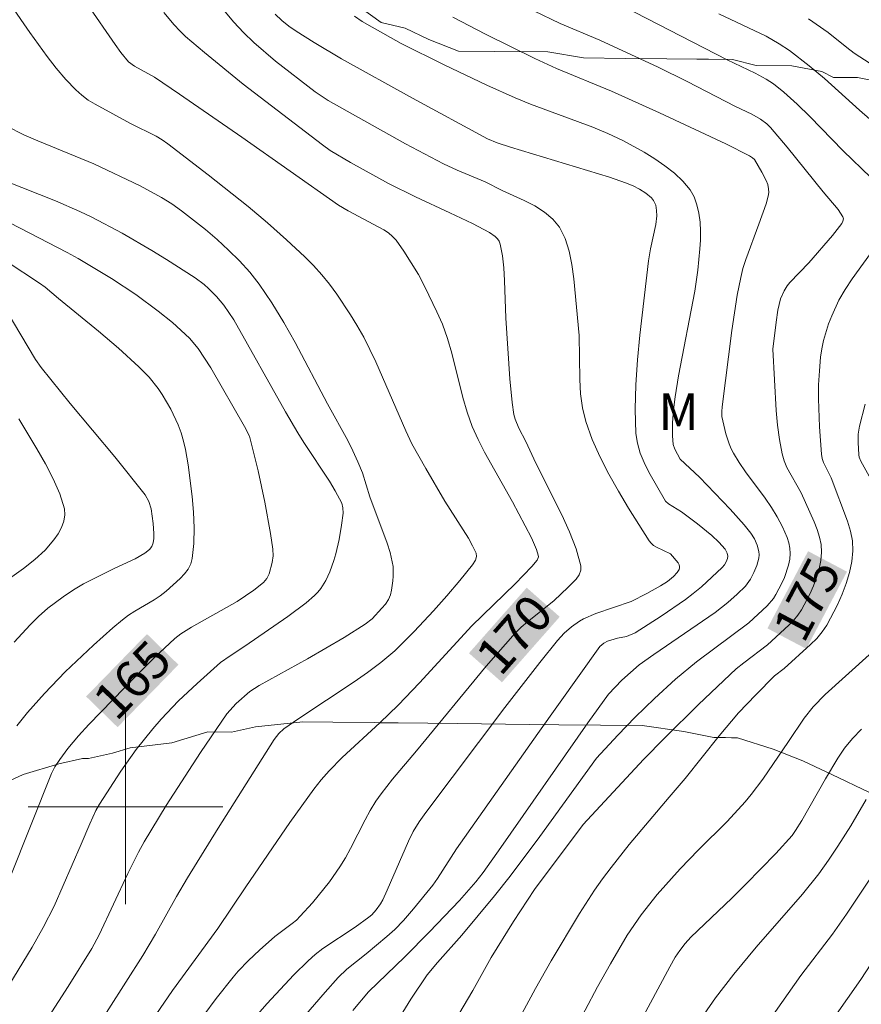
# Model space of a CAD drawing. Units: metres. Extents: x 281197 to 281712, y 1663254 to 1663819.
# Drawn here: x 281396 to 281430, y 1663492 to 1663532 of the extents above; entities that cross this region are included whole.
import ezdxf
from ezdxf.enums import TextEntityAlignment as Align

# ---------------------------------------------------------------- set-up
doc = ezdxf.new("R2010")
doc.units = ezdxf.units.M
doc.header["$MEASUREMENT"] = 0
for name, color, linetype, lineweight, true_color in [('Curvas_Intermediarias', 7, 'Continuous', 9, 0x783c14), ('Curvas_Mestras', 7, 'Continuous', 20, 0x783c14), ('Topon_Curvas_Mestras', 7, 'Continuous', 9, 0x783c14), ('Topon_Vegetacao', 7, 'Continuous', 9, 0x00ff33), ('Vegetacao', 7, 'Orla8', 9, 0x00ff33)]:
    doc.layers.add(name, color=color, linetype=linetype, lineweight=lineweight, true_color=true_color)
doc.layers.add('Malha_Coordenadas', color=7, linetype='Continuous', lineweight=15)
doc.layers.add('Topon_Curvas_Mestras_Masc', color=255, linetype='Continuous', lineweight=9)
doc.styles.add('Arial', font='arial.ttf', dxfattribs={"height": 1.5})
doc.styles.get("Standard").update_dxf_attribs({"font": 'arial.ttf'})
doc.linetypes.add('Orla8', pattern='A,6,-0.5,["V",Standard,S=1,R=0,X=-0.5,Y=-1],-0.5,6,-0.5,["V",Standard,S=1,R=0,X=-0.5,Y=-1],-0.5', length=14)

msp = doc.modelspace()

# ---------------------------------------------------------------- linework, layer by layer
at = {"layer": 'Curvas_Intermediarias', "flags": 128}
for points, elevation in [([(281397.221, 1663488.412), (281400.716, 1663493.889), (281401.23, 1663494.757), (281402.096, 1663496.311), (281402.544, 1663497.08), (281403.808, 1663499.124), (281406.106, 1663502.756), (281406.301, 1663503.011), (281406.511, 1663503.199), (281407.127, 1663503.626), (281409.397, 1663505.131), (281409.953, 1663505.521), (281410.497, 1663505.927), (281411.067, 1663506.41), (281411.867, 1663507.2), (281412.662, 1663508.047), (281413.214, 1663508.663), (281413.749, 1663509.292), (281414.259, 1663509.935), (281414.383, 1663510.132), (281414.431, 1663510.276), (281414.417, 1663510.412), (281414.269, 1663510.723), (281414.099, 1663511.031), (281413.13, 1663512.561), (281412.343, 1663513.893), (281411.776, 1663514.904), (281411.517, 1663515.45), (281410.284, 1663518.275), (281409.791, 1663519.294), (281409.515, 1663519.786), (281409.253, 1663520.215), (281408.688, 1663521.057), (281408.384, 1663521.464), (281408.065, 1663521.857), (281407.729, 1663522.234), (281407.377, 1663522.592), (281406.616, 1663523.299), (281405.835, 1663523.988), (281405.036, 1663524.66), (281403.402, 1663525.966), (281401.746, 1663527.234), (281401.507, 1663527.4), (281401.256, 1663527.549), (281400.207, 1663528.078), (281398.756, 1663528.861), (281398.471, 1663529.036), (281398.202, 1663529.231), (281397.955, 1663529.45), (281397.546, 1663529.884), (281397.155, 1663530.343), (281396.781, 1663530.819), (281396.067, 1663531.806), (281395.306, 1663532.925)], 168), ([(281401.241, 1663491.454), (281401.934, 1663492.445), (281403.791, 1663494.998), (281404.94, 1663496.706), (281406.759, 1663499.35), (281407.746, 1663500.718), (281408.047, 1663501.102), (281408.365, 1663501.471), (281408.904, 1663502.019), (281410.45, 1663503.446), (281411.207, 1663504.175), (281412.084, 1663505.095), (281414.241, 1663507.43), (281416.016, 1663509.161), (281416.709, 1663509.866), (281416.92, 1663510.124), (281416.972, 1663510.266), (281416.967, 1663510.336), (281416.896, 1663510.573), (281416.693, 1663511.052), (281415.912, 1663512.521), (281414.752, 1663514.566), (281414.49, 1663515.089), (281414.255, 1663515.622), (281414.044, 1663516.208), (281413.869, 1663516.809), (281413.414, 1663518.638), (281413.238, 1663519.238), (281413.025, 1663519.823), (281412.804, 1663520.34), (281412.31, 1663521.364), (281412.038, 1663521.864), (281411.749, 1663522.35), (281411.444, 1663522.821), (281411.123, 1663523.273), (281410.978, 1663523.435), (281410.808, 1663523.574), (281410.619, 1663523.697), (281409.152, 1663524.483), (281408.755, 1663524.721), (281404.785, 1663527.51), (281402.225, 1663529.277), (281401.193, 1663529.972), (281400.369, 1663530.431), (281400.121, 1663530.607), (281399.807, 1663530.992), (281399.571, 1663531.312), (281398.436, 1663532.965)], 169), ([(281430.636, 1663525.854), (281429.505, 1663526.943), (281428.123, 1663528.357), (281427.602, 1663528.87), (281427.064, 1663529.361), (281426.632, 1663529.697), (281426.329, 1663529.896), (281425.883, 1663530.138), (281424.73, 1663530.684), (281419.985, 1663533.131)], 176), ([(281403.517, 1663489.277), (281405.804, 1663491.896), (281406.925, 1663493.09), (281407.506, 1663493.664), (281407.802, 1663493.926), (281408.114, 1663494.168), (281409.436, 1663495.057), (281410.008, 1663495.461), (281410.123, 1663495.558), (281410.303, 1663495.761), (281410.476, 1663496.005), (281410.572, 1663496.179), (281410.758, 1663496.574), (281411.634, 1663498.585), (281411.83, 1663498.976), (281412.07, 1663499.378), (281412.341, 1663499.763), (281415.588, 1663504.074), (281417.025, 1663505.923), (281417.76, 1663506.833), (281418.029, 1663507.126), (281418.331, 1663507.39), (281418.658, 1663507.617), (281418.829, 1663507.715), (281419.33, 1663507.941), (281420.779, 1663508.427), (281421.433, 1663508.763), (281421.995, 1663509.078), (281422.278, 1663509.254), (281422.532, 1663509.458), (281422.68, 1663509.623), (281422.754, 1663509.748), (281422.772, 1663509.81), (281422.774, 1663509.869), (281422.753, 1663509.944), (281422.714, 1663510.019), (281422.401, 1663510.388), (281421.826, 1663510.667), (281421.708, 1663510.739), (281421.603, 1663510.826), (281421.519, 1663510.93), (281420.676, 1663512.27), (281420.264, 1663512.959), (281419.871, 1663513.658), (281419.508, 1663514.369), (281419.187, 1663515.091), (281418.918, 1663515.823), (281418.778, 1663516.385), (281418.702, 1663516.965), (281418.67, 1663517.557), (281418.642, 1663519.359), (281418.423, 1663521.694), (281418.35, 1663522.273), (281418.24, 1663522.828), (281418.076, 1663523.345), (281417.842, 1663523.811), (281417.57, 1663524.146), (281417.224, 1663524.433), (281416.824, 1663524.684), (281416.389, 1663524.908), (281415.488, 1663525.326), (281414.785, 1663525.682), (281413.637, 1663526.161), (281413.071, 1663526.417), (281411.506, 1663527.238), (281408.889, 1663528.699), (281408.337, 1663529.021), (281407.803, 1663529.369), (281406.161, 1663530.64), (281405.273, 1663531.405), (281404.854, 1663531.809), (281404.457, 1663532.232), (281404.102, 1663532.662)], 171), ([(281407.159, 1663491.157), (281408.208, 1663492.378), (281408.744, 1663492.977), (281409.104, 1663493.324), (281409.891, 1663493.954), (281410.746, 1663494.666), (281411.065, 1663494.952), (281411.43, 1663495.331), (281411.843, 1663495.8), (281412.629, 1663496.774), (281412.83, 1663497.056), (281413.603, 1663498.267), (281416.946, 1663503.005), (281419.504, 1663506.583), (281419.663, 1663506.725), (281419.816, 1663506.807), (281420.23, 1663506.926), (281420.589, 1663507), (281420.943, 1663507.148), (281422.015, 1663507.836), (281423.015, 1663508.519), (281423.34, 1663508.756), (281423.677, 1663509.03), (281424.528, 1663509.827), (281424.624, 1663509.945), (281424.688, 1663510.065), (281424.742, 1663510.204), (281424.755, 1663510.297), (281424.733, 1663510.424), (281424.648, 1663510.58), (281424.387, 1663510.869), (281424.099, 1663511.139), (281423.516, 1663511.618), (281422.851, 1663512.12), (281422.316, 1663512.45), (281422.193, 1663512.559), (281421.518, 1663513.751), (281421.324, 1663514.138), (281421.161, 1663514.531), (281421.041, 1663514.931), (281420.98, 1663515.339), (281420.948, 1663516.334), (281420.975, 1663517.341), (281421.047, 1663518.356), (281421.148, 1663519.375), (281421.494, 1663522.426), (281421.577, 1663522.927), (281421.799, 1663523.919), (281421.837, 1663524.276), (281421.832, 1663524.503), (281421.793, 1663524.723), (281421.705, 1663524.909), (281421.616, 1663525.017), (281421.394, 1663525.213), (281421.134, 1663525.379), (281420.863, 1663525.513), (281420.546, 1663525.641), (281419.896, 1663525.863), (281415.831, 1663527.098), (281415.274, 1663527.28), (281414.874, 1663527.446), (281411.796, 1663529.108), (281408.884, 1663530.736), (281407.752, 1663531.4), (281407.015, 1663531.866), (281406.712, 1663532.077), (281406.421, 1663532.307), (281406.153, 1663532.559)], 172), ([(281409.347, 1663491.633), (281409.995, 1663492.396), (281411.481, 1663493.832), (281412.502, 1663494.854), (281413.734, 1663496.149), (281414.402, 1663496.911), (281414.7, 1663497.303), (281415.424, 1663498.322), (281419.003, 1663503.445), (281419.853, 1663504.628), (281420.395, 1663505.204), (281421.108, 1663505.829), (281421.711, 1663506.26), (281424.232, 1663507.981), (281424.765, 1663508.395), (281425.144, 1663508.73), (281425.483, 1663509.066), (281425.69, 1663509.35), (281425.833, 1663509.623), (281425.954, 1663509.914), (281426.029, 1663510.208), (281426.04, 1663510.353), (281426.032, 1663510.483), (281425.969, 1663510.75), (281425.855, 1663511.009), (281425.705, 1663511.242), (281425.434, 1663511.578), (281424.853, 1663512.226), (281423.588, 1663513.536), (281422.801, 1663514.286), (281422.578, 1663514.692), (281422.508, 1663514.884), (281422.479, 1663515.244), (281422.486, 1663515.774), (281422.527, 1663516.308), (281422.592, 1663516.838), (281422.731, 1663517.709), (281423.397, 1663521.183), (281423.525, 1663522.052), (281423.613, 1663522.92), (281423.631, 1663523.276), (281423.634, 1663523.645), (281423.615, 1663524.018), (281423.568, 1663524.383), (281423.488, 1663524.733), (281423.369, 1663525.056), (281423.204, 1663525.343), (281422.909, 1663525.699), (281422.562, 1663526.03), (281422.173, 1663526.337), (281421.754, 1663526.622), (281421.318, 1663526.888), (281420.439, 1663527.37), (281419.833, 1663527.664), (281419.21, 1663527.927), (281416.653, 1663528.864), (281416.024, 1663529.12), (281414.846, 1663529.646), (281413.097, 1663530.476), (281411.332, 1663531.358), (281410.137, 1663532.024), (281409.733, 1663532.266), (281409.409, 1663532.487)], 173), ([(281410.695, 1663490.425), (281411.729, 1663492.09), (281412.4, 1663493.086), (281412.826, 1663493.601), (281413.827, 1663494.719), (281415.161, 1663496.333), (281415.815, 1663497.151), (281417.035, 1663498.776), (281419.364, 1663501.992), (281420.233, 1663502.938), (281420.945, 1663503.673), (281421.75, 1663504.45), (281422.611, 1663505.237), (281423.471, 1663505.959), (281425.621, 1663507.549), (281426.38, 1663508.258), (281426.633, 1663508.558), (281426.737, 1663508.722), (281426.978, 1663509.18), (281427.087, 1663509.422), (281427.255, 1663509.918), (281427.305, 1663510.165), (281427.325, 1663510.409), (281427.311, 1663510.627), (281427.266, 1663510.847), (281427.197, 1663511.068), (281427.006, 1663511.504), (281426.782, 1663511.917), (281426.547, 1663512.299), (281426.291, 1663512.671), (281425.479, 1663513.765), (281425.224, 1663514.137), (281424.991, 1663514.52), (281424.895, 1663514.71), (281424.812, 1663514.907), (281424.677, 1663515.318), (281424.514, 1663516.04), (281424.509, 1663516.234), (281424.526, 1663516.43), (281424.92, 1663519.563), (281425.148, 1663521.024), (281425.288, 1663521.747), (281425.38, 1663522.12), (281425.495, 1663522.488), (281426.038, 1663523.937), (281426.331, 1663524.771), (281426.421, 1663525.085), (281426.441, 1663525.24), (281426.436, 1663525.391), (281426.399, 1663525.565), (281426.337, 1663525.737), (281426.163, 1663526.076), (281425.85, 1663526.597), (281425.777, 1663526.665), (281425.653, 1663526.744), (281424.682, 1663527.23), (281421.945, 1663528.504), (281419.976, 1663529.398), (281417.714, 1663530.338), (281416.823, 1663530.741), (281414.794, 1663531.741), (281413.459, 1663532.444)], 174), ([(281432.094, 1663526.951), (281430.175, 1663528.62), (281428.738, 1663529.917), (281428.1, 1663530.445), (281427.288, 1663531.066), (281426.865, 1663531.352), (281426.334, 1663531.655), (281424.395, 1663532.582)], 177), ([(281431.496, 1663529.966), (281429.958, 1663530.962), (281429.644, 1663531.193), (281428.883, 1663531.805), (281428.077, 1663532.373)], 178), ([(281395.409, 1663489.146), (281397.647, 1663492.609), (281398.616, 1663494.179), (281398.92, 1663494.733), (281400.094, 1663497.256), (281400.533, 1663498.134), (281400.772, 1663498.562), (281401.668, 1663500.046), (281403.08, 1663502.233), (281404.167, 1663503.817), (281404.551, 1663504.234), (281405.105, 1663504.737), (281405.488, 1663504.984), (281407.483, 1663506.081), (281408.995, 1663506.955), (281409.858, 1663507.503), (281410.138, 1663507.726), (281410.54, 1663508.153), (281410.683, 1663508.325), (281410.807, 1663508.509), (281410.888, 1663508.705), (281410.931, 1663508.891), (281410.993, 1663509.28), (281411.008, 1663509.478), (281410.998, 1663509.871), (281410.968, 1663510.06), (281410.873, 1663510.447), (281410.755, 1663510.83), (281410.045, 1663512.731), (281409.738, 1663513.715), (281409.553, 1663514.173), (281409.35, 1663514.624), (281409.136, 1663515.05), (281408.299, 1663516.56), (281406.975, 1663519.078), (281406.512, 1663519.901), (281406.021, 1663520.701), (281405.49, 1663521.47), (281405.104, 1663521.958), (281404.685, 1663522.425), (281404.239, 1663522.872), (281403.772, 1663523.301), (281403.29, 1663523.712), (281402.301, 1663524.488), (281401.899, 1663524.772), (281401.481, 1663525.034), (281400.608, 1663525.509), (281398.701, 1663526.419), (281396.394, 1663527.357), (281395.827, 1663527.606), (281395.125, 1663527.961)], 167), ([(281395.205, 1663492.655), (281396.161, 1663494.231), (281396.618, 1663495.031), (281397.064, 1663495.912), (281398.177, 1663498.458), (281398.528, 1663499.295), (281398.787, 1663499.838), (281398.935, 1663500.099), (281399.814, 1663501.467), (281400.445, 1663502.352), (281401.118, 1663503.2), (281401.461, 1663503.592), (281402.184, 1663504.346), (281402.942, 1663505.069), (281403.903, 1663505.923), (281404.297, 1663506.204), (281404.907, 1663506.601), (281406.672, 1663507.81), (281407.424, 1663508.375), (281407.775, 1663508.679), (281407.907, 1663508.815), (281408.027, 1663508.965), (281408.232, 1663509.296), (281408.396, 1663509.651), (281408.558, 1663510.11), (281408.641, 1663510.396), (281408.777, 1663510.979), (281408.881, 1663511.569), (281408.944, 1663512.068), (281408.936, 1663512.279), (281408.891, 1663512.479), (281408.624, 1663512.979), (281408.38, 1663513.38), (281407.335, 1663514.961), (281407.085, 1663515.363), (281406.582, 1663516.226), (281404.447, 1663520.003), (281404.04, 1663520.608), (281403.743, 1663520.967), (281403.41, 1663521.299), (281403.233, 1663521.453), (281402.858, 1663521.731), (281401.679, 1663522.49), (281401.079, 1663522.857), (281399.859, 1663523.56), (281398.62, 1663524.221), (281398.128, 1663524.459), (281397.122, 1663524.89), (281395.086, 1663525.702)], 166), ([(281415.926, 1663490.809), (281416.853, 1663492.535), (281417.491, 1663493.674), (281418.658, 1663495.618), (281419.277, 1663496.567), (281419.601, 1663497.03), (281419.957, 1663497.509), (281420.702, 1663498.441), (281422.349, 1663500.399), (281423.007, 1663501.157), (281424.401, 1663502.908), (281425.201, 1663503.851), (281425.906, 1663504.601), (281426.673, 1663505.376), (281427.073, 1663505.684), (281428.16, 1663506.661), (281428.411, 1663506.912), (281428.638, 1663507.179), (281428.831, 1663507.466), (281429.267, 1663508.29), (281429.46, 1663508.727), (281429.626, 1663509.174), (281429.76, 1663509.625), (281429.852, 1663510.076), (281429.896, 1663510.52), (281429.877, 1663510.922), (281429.8, 1663511.326), (281429.679, 1663511.73), (281429, 1663513.508), (281428.694, 1663514.147), (281428.64, 1663514.31), (281428.61, 1663514.479), (281428.521, 1663515.613), (281428.485, 1663516.761), (281428.492, 1663517.334), (281428.52, 1663517.903), (281428.571, 1663518.467), (281428.622, 1663518.812), (281428.695, 1663519.157), (281428.899, 1663519.838), (281429.028, 1663520.171), (281429.326, 1663520.809), (281429.581, 1663521.255), (281429.866, 1663521.686), (281431.086, 1663523.372)], 176), ([(281395.534, 1663503.326), (281395.974, 1663503.867), (281396.666, 1663504.656), (281397.526, 1663505.536), (281398.681, 1663506.639), (281399.476, 1663507.345), (281399.883, 1663507.685), (281400.127, 1663507.867), (281400.384, 1663508.032), (281401.177, 1663508.5), (281401.429, 1663508.669), (281401.665, 1663508.856), (281402.245, 1663509.375), (281402.422, 1663509.566), (281402.572, 1663509.767), (281402.683, 1663509.98), (281402.744, 1663510.205), (281402.803, 1663510.818), (281402.819, 1663511.452), (281402.798, 1663512.099), (281402.746, 1663512.752), (281402.573, 1663514.051), (281402.463, 1663514.683), (281402.387, 1663515.022), (281402.285, 1663515.358), (281402.161, 1663515.689), (281401.859, 1663516.333), (281401.51, 1663516.942), (281401.345, 1663517.187), (281400.967, 1663517.648), (281400.546, 1663518.079), (281399.712, 1663518.845), (281398.897, 1663519.533), (281397.24, 1663520.878), (281396.699, 1663521.342), (281396.471, 1663521.511), (281395.134, 1663522.384)], 164), ([(281395.418, 1663506.757), (281396.083, 1663507.47), (281396.423, 1663507.815), (281396.807, 1663508.161), (281397.434, 1663508.625), (281397.868, 1663508.911), (281398.271, 1663509.152), (281399.53, 1663509.793), (281400.393, 1663510.191), (281400.801, 1663510.418), (281400.989, 1663510.569), (281401.088, 1663510.696), (281401.139, 1663510.836), (281401.158, 1663511.027), (281401.164, 1663511.225), (281401.142, 1663511.632), (281401.052, 1663512.234), (281400.96, 1663512.535), (281400.808, 1663512.815), (281399.558, 1663514.38), (281397.732, 1663516.572), (281396.531, 1663518.046), (281396.306, 1663518.372), (281395.094, 1663520.401)], 163), ([(281430.573, 1663513.581), (281430.227, 1663514.204), (281430.163, 1663514.356), (281430.143, 1663514.462), (281430.112, 1663514.964), (281430.118, 1663515.301), (281430.17, 1663515.63), (281430.399, 1663516.544)], 177), ([(281395.333, 1663509.447), (281395.812, 1663509.791), (281396.268, 1663510.154), (281396.692, 1663510.545), (281397.06, 1663510.972), (281397.227, 1663511.218), (281397.365, 1663511.475), (281397.463, 1663511.736), (281397.508, 1663511.994), (281397.488, 1663512.241), (281397.296, 1663512.859), (281397.03, 1663513.478), (281396.709, 1663514.095), (281396.352, 1663514.711), (281395.609, 1663515.939)], 162), ([(281417.367, 1663488.768), (281419.408, 1663492.599), (281419.933, 1663493.548), (281420.625, 1663494.72), (281421.195, 1663495.564), (281421.852, 1663496.391), (281422.793, 1663497.443), (281423.557, 1663498.232), (281424.725, 1663499.396), (281425.468, 1663500.201), (281425.719, 1663500.504), (281426.191, 1663501.136), (281427.258, 1663502.673), (281427.902, 1663503.643), (281428.26, 1663504.097), (281428.76, 1663504.611), (281430.569, 1663506.236)], 177), ([(281419.504, 1663488.064), (281422.368, 1663493.422), (281422.597, 1663493.815), (281422.789, 1663494.097), (281423.007, 1663494.373), (281423.243, 1663494.635), (281424.929, 1663496.246), (281425.504, 1663496.817), (281426.733, 1663498.082), (281427.405, 1663498.823), (281427.545, 1663499.017), (281427.798, 1663499.427), (281428.774, 1663501.151), (281429.282, 1663501.998), (281429.557, 1663502.404), (281429.885, 1663502.809), (281430.255, 1663503.183)], 178), ([(281423.787, 1663491.48), (281424.254, 1663492.152), (281425.002, 1663493.126), (281425.93, 1663494.234), (281427.834, 1663496.411), (281428.5, 1663497.241), (281428.896, 1663497.802), (281429.274, 1663498.377), (281429.81, 1663499.217), (281430.441, 1663500.29)], 179), ([(281426.585, 1663487.709), (281430.23, 1663492.904), (281430.631, 1663493.524)], 181)]:
    msp.add_lwpolyline(points, dxfattribs=dict(at, elevation=elevation))
at = {"layer": 'Curvas_Mestras', "flags": 128}
for points, elevation in [([(281402.718, 1663490.755), (281403.724, 1663492.121), (281404.428, 1663493.003), (281404.629, 1663493.236), (281405.056, 1663493.681), (281405.506, 1663494.106), (281406.134, 1663494.665), (281406.855, 1663495.199), (281407.026, 1663495.342), (281407.186, 1663495.496), (281407.683, 1663496.045), (281408.383, 1663496.915), (281408.808, 1663497.523), (281409.037, 1663497.897), (281409.249, 1663498.283), (281409.849, 1663499.464), (281410.061, 1663499.849), (281410.292, 1663500.222), (281410.509, 1663500.534), (281410.978, 1663501.135), (281411.967, 1663502.301), (281414.83, 1663505.78), (281416.019, 1663507.128), (281416.264, 1663507.371), (281416.525, 1663507.598), (281417.61, 1663508.462), (281418.193, 1663509.014), (281418.523, 1663509.354), (281418.643, 1663509.532), (281418.712, 1663509.715), (281418.712, 1663509.902), (281418.52, 1663510.592), (281418.256, 1663511.291), (281417.939, 1663511.994), (281416.868, 1663514.117), (281416.451, 1663515.006), (281416.169, 1663515.552), (281416.018, 1663515.925), (281415.969, 1663516.119), (281415.892, 1663516.602), (281415.792, 1663517.582), (281415.633, 1663520.073), (281415.581, 1663521.628), (281415.548, 1663522.139), (281415.492, 1663522.637), (281415.404, 1663523.121), (281415.36, 1663523.235), (281415.287, 1663523.337), (281415.192, 1663523.43), (281414.962, 1663523.588), (281414.267, 1663523.96), (281413.333, 1663524.406), (281411.916, 1663525.054), (281410.813, 1663525.606), (281409.244, 1663526.464), (281408.408, 1663526.965), (281408.091, 1663527.191), (281406.461, 1663528.436), (281404.839, 1663529.694), (281403.248, 1663530.985), (281402.472, 1663531.651), (281402.23, 1663531.879), (281402.002, 1663532.122), (281401.576, 1663532.638)], 170), ([(281412.232, 1663488.991), (281414.271, 1663492.442), (281415.034, 1663493.8), (281415.949, 1663495.284), (281416.811, 1663496.597), (281418.814, 1663499.275), (281421.295, 1663501.946), (281422.166, 1663502.835), (281423.549, 1663504.198), (281425.107, 1663505.665), (281425.417, 1663505.916), (281426.396, 1663506.65), (281427.272, 1663507.457), (281427.463, 1663507.657), (281427.636, 1663507.868), (281427.784, 1663508.094), (281428.123, 1663508.735), (281428.274, 1663509.075), (281428.405, 1663509.422), (281428.509, 1663509.772), (281428.58, 1663510.121), (281428.611, 1663510.465), (281428.592, 1663510.772), (281428.528, 1663511.082), (281428.428, 1663511.392), (281428.305, 1663511.702), (281427.778, 1663512.89), (281427.188, 1663513.944), (281427.071, 1663514.216), (281426.989, 1663514.497), (281426.883, 1663515.083), (281426.806, 1663515.677), (281426.752, 1663516.277), (281426.603, 1663518.796), (281426.739, 1663519.916), (281426.815, 1663520.403), (281426.93, 1663520.871), (281427.069, 1663521.199), (281427.192, 1663521.399), (281427.305, 1663521.545), (281428.087, 1663522.35), (281429.061, 1663523.466), (281429.45, 1663523.966), (281429.492, 1663524.057), (281429.511, 1663524.153), (281429.492, 1663524.238), (281429.293, 1663524.538), (281428.684, 1663525.258), (281427.203, 1663527.106), (281426.519, 1663527.906), (281426.36, 1663528.054), (281426.101, 1663528.25), (281425.749, 1663528.453), (281425.067, 1663528.773), (281423.084, 1663529.794), (281421.891, 1663530.384), (281419.497, 1663531.493), (281417.861, 1663532.178), (281416.786, 1663532.701)], 175), ([(281395.259, 1663497.101), (281396.961, 1663501.36), (281397.099, 1663501.635), (281397.302, 1663501.946), (281397.633, 1663502.396), (281398.073, 1663502.918), (281398.49, 1663503.378), (281400.451, 1663505.391), (281401.194, 1663506.126), (281402.025, 1663506.917), (281402.277, 1663507.103), (281402.713, 1663507.371), (281404.585, 1663508.431), (281405.281, 1663508.898), (281405.673, 1663509.215), (281405.81, 1663509.374), (281405.909, 1663509.562), (281406.032, 1663510.032), (281406.07, 1663510.309), (281406.061, 1663510.584), (281405.962, 1663511.228), (281405.728, 1663512.519), (281405.453, 1663513.806), (281405.099, 1663515.22), (281404.898, 1663515.624), (281403.503, 1663518.029), (281402.985, 1663518.823), (281402.632, 1663519.258), (281401.937, 1663519.89), (281401.346, 1663520.366), (281400.43, 1663521.04), (281399.428, 1663521.699), (281398.054, 1663522.523), (281397.605, 1663522.776), (281394.064, 1663524.592)], 165), ([(281425.511, 1663489.878), (281427.756, 1663493.061), (281429.056, 1663494.766), (281429.634, 1663495.587), (281430.593, 1663497.024)], 180)]:
    msp.add_lwpolyline(points, dxfattribs=dict(at, elevation=elevation))
at = {"layer": 'Malha_Coordenadas', "flags": 128}
for points in [[(281400, 1663504), (281400, 1663496)], [(281404, 1663500), (281396, 1663500)]]:
    msp.add_lwpolyline(points, dxfattribs=at)
at = {"layer": 'Topon_Curvas_Mestras_Masc'}
for points in [[(281427.983, 1663506.486, 175), (281429.655, 1663509.657, 175), (281426.386, 1663507.328, 175), (281428.058, 1663510.5, 175)], [(281415.472, 1663505.113, 170), (281417.843, 1663507.802, 170), (281414.117, 1663506.308, 170), (281416.489, 1663508.996, 170)], [(281415.478, 1663505.114, 170), (281417.849, 1663507.803, 170), (281414.123, 1663506.309, 170), (281416.495, 1663508.997, 170)], [(281399.675, 1663503.267, 165), (281402.177, 1663505.835, 165), (281398.382, 1663504.528, 165), (281400.884, 1663507.095, 165)]]:
    msp.add_solid(points, dxfattribs=at)
at = {"layer": 'Vegetacao', "flags": 128}
msp.add_lwpolyline([(281340.072, 1663813.662), (281340.137, 1663813.229), (281339.891, 1663811.862), (281339.89, 1663811.405), (281339.644, 1663810.266), (281339.398, 1663809.126), (281339.152, 1663808.215), (281338.906, 1663806.619), (281338.414, 1663805.026), (281337.923, 1663803.204), (281337.187, 1663801.614), (281336.205, 1663799.569), (281335.959, 1663798.43), (281335.223, 1663796.611), (281334.732, 1663795.246), (281334.486, 1663794.106), (281333.75, 1663792.972), (281333.26, 1663792.064), (281332.769, 1663791.156), (281331.544, 1663790.027), (281331.299, 1663789.573), (281330.32, 1663788.899), (281329.095, 1663788.227), (281327.381, 1663787.332), (281324.934, 1663787.131), (281323.466, 1663787.375), (281322.243, 1663787.617), (281321.265, 1663788.084), (281320.287, 1663788.78), (281319.064, 1663789.707), (281318.331, 1663790.629), (281317.598, 1663791.322), (281316.866, 1663792.7), (281316.377, 1663793.619), (281315.4, 1663795.228), (281314.179, 1663796.612), (281313.201, 1663797.536), (281311.978, 1663798.235), (281310.755, 1663798.248), (281309.531, 1663798.033), (281308.307, 1663797.818), (281307.328, 1663797.144), (281306.103, 1663796.244), (281305.613, 1663795.335), (281305.366, 1663794.196), (281305.364, 1663792.141), (281305.852, 1663790.765), (281306.095, 1663789.392), (281306.827, 1663787.785), (281308.049, 1663786.402), (281309.026, 1663785.477), (281309.76, 1663784.784), (281310.982, 1663784.086), (281312.693, 1663782.468), (281313.915, 1663781.085), (281317.092, 1663778.081), (281318.07, 1663776.928), (281319.047, 1663775.547), (281320.514, 1663774.389), (281321.246, 1663773.239), (281322.713, 1663771.624), (281323.446, 1663770.931), (281324.424, 1663770.235), (281325.157, 1663769.314), (281326.379, 1663768.387), (281327.602, 1663767.917), (281329.07, 1663767.444), (281330.782, 1663767.197), (281332.251, 1663767.638), (281333.231, 1663768.312), (281333.967, 1663769.903), (281334.702, 1663770.808), (281335.193, 1663771.945), (281336.173, 1663773.305), (281336.909, 1663774.667), (281337.645, 1663776.029), (281338.136, 1663777.166), (281338.627, 1663778.759), (281339.118, 1663779.896), (281339.609, 1663781.032), (281340.1, 1663782.626), (281340.591, 1663783.762), (281341.08, 1663783.985), (281341.816, 1663785.119), (281342.306, 1663785.799), (281343.286, 1663786.93), (281343.532, 1663787.613), (281343.778, 1663788.524), (281344.024, 1663789.891), (281344.27, 1663791.259), (281344.517, 1663792.626), (281344.763, 1663794.222), (281345.009, 1663794.677), (281345.499, 1663795.585), (281345.744, 1663795.81), (281346.724, 1663796.257), (281347.458, 1663796.249), (281348.682, 1663796.692), (281350.15, 1663796.904), (281350.64, 1663796.899), (281351.129, 1663796.894), (281352.842, 1663796.646), (281353.82, 1663796.179), (281356.51, 1663795.236), (281356.999, 1663795.002), (281357.244, 1663795), (281357.733, 1663794.766), (281358.956, 1663794.067), (281359.445, 1663793.834), (281359.689, 1663793.603), (281360.423, 1663792.909), (281361.4, 1663791.985), (281362.377, 1663790.604), (281363.6, 1663789.449), (281364.577, 1663788.525), (281366.044, 1663787.595), (281367.022, 1663786.671), (281367.756, 1663786.206), (281368.978, 1663785.279), (281369.711, 1663784.129), (281370.199, 1663783.21), (281370.932, 1663782.06), (281371.909, 1663780.908), (281372.887, 1663780.212), (281373.62, 1663779.519), (281373.865, 1663779.288), (281374.109, 1663778.828), (281375.331, 1663778.13), (281377.044, 1663777.883), (281378.267, 1663777.869), (281379.735, 1663777.625), (281381.204, 1663777.609), (281384.63, 1663777.8), (281386.098, 1663778.24), (281387.078, 1663778.687), (281388.791, 1663779.125), (281389.771, 1663779.571), (281391.24, 1663780.24), (281391.729, 1663780.463), (281392.953, 1663780.906), (281393.933, 1663781.581), (281395.157, 1663782.024), (281396.871, 1663782.691), (281398.095, 1663783.362), (281399.074, 1663783.808), (281400.053, 1663784.026), (281401.766, 1663783.779), (281403.234, 1663783.306), (281404.701, 1663782.833), (281405.189, 1663781.686), (281404.699, 1663780.778), (281404.208, 1663779.413), (281403.472, 1663778.279), (281402.981, 1663776.686), (281401.755, 1663774.872), (281395.623, 1663762.606), (281395.132, 1663761.469), (281394.641, 1663760.561), (281393.415, 1663758.519), (281392.924, 1663757.383), (281391.944, 1663756.023), (281390.963, 1663754.207), (281390.227, 1663753.073), (281388.756, 1663750.805), (281386.304, 1663746.721), (281385.814, 1663745.812), (281385.323, 1663744.904), (281384.343, 1663743.773), (281383.118, 1663742.416), (281381.893, 1663741.516), (281380.914, 1663740.841), (281378.954, 1663739.036), (281377.729, 1663737.907), (281376.749, 1663737.004), (281374.79, 1663735.427), (281374.054, 1663734.521), (281372.829, 1663733.164), (281372.339, 1663732.256), (281371.602, 1663730.437), (281371.112, 1663729.529), (281370.375, 1663727.025), (281369.884, 1663725.888), (281369.638, 1663724.749), (281369.392, 1663723.61), (281369.144, 1663721.557), (281369.143, 1663720.415), (281368.897, 1663719.276), (281368.651, 1663717.908), (281369.373, 1663708.765), (281369.861, 1663706.932), (281370.348, 1663705.557), (281370.591, 1663704.184), (281371.079, 1663703.036), (281371.812, 1663701.886), (281372.545, 1663700.736), (281373.033, 1663699.817), (281373.521, 1663698.67), (281373.764, 1663697.297), (281374.007, 1663696.153), (281373.761, 1663695.013), (281373.515, 1663693.874), (281373.024, 1663692.738), (281372.534, 1663691.829), (281372.043, 1663690.693), (281372.042, 1663690.236), (281371.795, 1663688.183), (281371.793, 1663686.128), (281371.791, 1663684.986), (281371.79, 1663683.615), (281371.788, 1663682.245), (281371.786, 1663680.646), (281371.539, 1663679.05), (281371.049, 1663677.914), (281371.048, 1663677.685), (281370.313, 1663676.552), (281369.823, 1663676.328), (281369.333, 1663675.649), (281369.088, 1663675.195), (281368.108, 1663674.52), (281367.373, 1663673.615), (281366.393, 1663672.94), (281365.903, 1663672.717), (281364.679, 1663672.045), (281363.455, 1663671.374), (281361.986, 1663670.476), (281361.006, 1663670.258), (281359.782, 1663669.587), (281358.313, 1663668.689), (281356.599, 1663667.794), (281355.619, 1663667.348), (281354.64, 1663666.902), (281354.395, 1663666.448), (281353.903, 1663664.855), (281354.386, 1663659.368), (281354.874, 1663657.764), (281356.583, 1663654.776), (281357.316, 1663653.855), (281358.049, 1663653.161), (281358.782, 1663652.012), (281359.515, 1663651.318), (281359.759, 1663651.087), (281360.248, 1663650.625), (281360.982, 1663650.16), (281361.96, 1663649.465), (281362.204, 1663649.233), (281362.449, 1663649.231), (281363.182, 1663648.309), (281364.16, 1663647.613), (281365.382, 1663646.915), (281366.849, 1663645.757), (281367.827, 1663645.289), (281368.805, 1663644.594), (281369.539, 1663644.129), (281370.762, 1663643.43), (281372.229, 1663642.729), (281373.207, 1663642.262), (281374.185, 1663641.794), (281374.919, 1663641.329), (281375.897, 1663640.862), (281377.364, 1663639.932), (281378.342, 1663639.465), (281380.054, 1663638.304), (281381.032, 1663637.837), (281382.01, 1663637.141), (281382.744, 1663636.676), (281383.233, 1663636.214), (281384.455, 1663635.059), (281385.433, 1663634.363), (281386.41, 1663633.439), (281387.388, 1663632.514), (281388.61, 1663631.587), (281389.833, 1663630.889), (281390.077, 1663630.429), (281390.81, 1663629.28), (281391.298, 1663628.361), (281392.031, 1663627.439), (281392.519, 1663626.52), (281392.762, 1663624.919), (281392.76, 1663623.092), (281392.758, 1663621.721), (281392.267, 1663620.585), (281391.777, 1663619.448), (281391.041, 1663618.086), (281390.305, 1663616.952), (281389.57, 1663615.818), (281389.079, 1663614.91), (281388.589, 1663614.002), (281387.854, 1663613.096), (281387.363, 1663611.96), (281386.872, 1663610.823), (281386.625, 1663609.227), (281386.868, 1663607.854), (281387.111, 1663606.024), (281387.842, 1663603.961), (281388.086, 1663602.816), (281388.574, 1663601.897), (281388.817, 1663600.753), (281389.305, 1663599.149), (281389.792, 1663597.545), (281391.013, 1663595.247), (281391.012, 1663595.019), (281391.99, 1663594.323), (281392.968, 1663593.627), (281394.19, 1663592.472), (281394.923, 1663591.322), (281394.922, 1663590.18), (281395.655, 1663589.487), (281396.144, 1663588.796), (281397.12, 1663587.187), (281397.853, 1663586.266), (281399.074, 1663584.197), (281399.807, 1663583.275), (281400.54, 1663582.354), (281401.029, 1663581.663), (281401.762, 1663580.97), (281402.495, 1663579.82), (281403.227, 1663578.442), (281404.693, 1663576.598), (281404.446, 1663575.002), (281403.467, 1663574.556), (281401.999, 1663574.344), (281401.265, 1663574.352), (281400.286, 1663574.363), (281399.063, 1663574.833), (281397.106, 1663575.311), (281395.394, 1663576.243), (281393.927, 1663576.944), (281392.949, 1663577.64), (281391.237, 1663578.344), (281389.769, 1663578.817), (281387.812, 1663579.067), (281386.343, 1663578.854), (281385.854, 1663578.631), (281385.853, 1663578.175), (281385.607, 1663576.807), (281385.604, 1663574.98), (281385.603, 1663574.066), (281385.601, 1663572.468), (281385.844, 1663570.866), (281386.086, 1663568.808), (281386.084, 1663567.209), (281386.572, 1663565.834), (281386.815, 1663564.689), (281387.304, 1663563.77), (281387.792, 1663562.851), (281388.525, 1663561.93), (281389.502, 1663560.32), (281390.235, 1663559.399), (281390.967, 1663558.249), (281392.433, 1663556.177), (281393.166, 1663555.256), (281393.899, 1663554.106), (281394.632, 1663553.184), (281395.854, 1663552.257), (281396.588, 1663551.793), (281397.076, 1663551.331), (281398.054, 1663550.635), (281399.277, 1663549.708), (281400.744, 1663548.55), (281401.477, 1663547.628), (281402.454, 1663546.704), (281403.187, 1663545.554), (281404.164, 1663544.173), (281405.384, 1663540.962), (281406.114, 1663537.757), (281406.602, 1663536.61), (281407.823, 1663534.541), (281408.556, 1663533.848), (281409.534, 1663532.923), (281410.512, 1663532.227), (281411.49, 1663531.988), (281412.468, 1663531.521), (281413.691, 1663531.051), (281415.159, 1663531.035), (281417.362, 1663531.011), (281418.83, 1663530.766), (281420.543, 1663530.748), (281422.255, 1663530.729), (281423.479, 1663530.715), (281423.968, 1663530.71), (281424.947, 1663530.699), (281425.926, 1663530.46), (281427.394, 1663530.444), (281428.617, 1663530.203), (281429.106, 1663529.969), (281430.085, 1663529.958), (281431.308, 1663529.716), (281432.287, 1663529.477), (281434, 1663529.459), (281435.712, 1663529.44), (281437.67, 1663529.419), (281439.628, 1663529.626), (281440.607, 1663529.843), (281441.341, 1663530.064), (281442.565, 1663530.507), (281443.3, 1663530.727), (281444.279, 1663531.402), (281444.769, 1663531.396), (281445.993, 1663532.068), (281447.217, 1663532.512), (281448.686, 1663532.724), (281449.91, 1663533.167), (281451.868, 1663533.603), (281453.337, 1663534.044), (281454.316, 1663534.49), (281454.561, 1663534.715), (281455.785, 1663535.159), (281456.764, 1663535.376), (281457.499, 1663535.825), (281460.682, 1663537.618), (281462.641, 1663538.51), (281463.62, 1663538.956), (281465.089, 1663539.396), (281466.313, 1663539.611), (281468.026, 1663540.278), (281469.25, 1663540.721), (281470.965, 1663541.845), (281471.944, 1663542.291), (281472.923, 1663542.508), (281473.903, 1663543.183), (281475.127, 1663543.626), (281476.596, 1663544.524), (281478.065, 1663544.964), (281479.289, 1663545.636), (281480.268, 1663546.082), (281481.493, 1663546.754), (281482.962, 1663547.423), (281483.941, 1663547.869), (281484.676, 1663548.318), (281487.369, 1663549.431), (281487.614, 1663549.656), (281490.062, 1663550.771), (281493.245, 1663552.107), (281495.448, 1663552.768), (281496.672, 1663552.983), (281497.65, 1663552.744), (281499.119, 1663552.728), (281500.342, 1663552.715), (281502.054, 1663552.239), (281503.277, 1663551.769), (281503.765, 1663550.622), (281503.519, 1663549.026), (281503.027, 1663547.204), (281502.292, 1663546.07), (281501.556, 1663544.479), (281500.576, 1663543.805), (281499.596, 1663543.131), (281498.617, 1663542.456), (281497.637, 1663541.553), (281497.146, 1663540.417), (281494.941, 1663538.614), (281494.206, 1663537.708), (281490.044, 1663535.698), (281488.82, 1663535.255), (281488.33, 1663535.26), (281487.106, 1663534.817), (281480.742, 1663533.059), (281480.008, 1663532.839), (281478.539, 1663532.626), (281476.581, 1663532.419), (281474.868, 1663531.981), (281473.155, 1663531.772), (281471.931, 1663531.557), (281470.462, 1663531.344), (281468.994, 1663530.903), (281468.014, 1663530.457), (281466.79, 1663530.242), (281465.567, 1663530.027), (281463.854, 1663530.046), (281462.14, 1663529.608), (281460.427, 1663529.398), (281459.203, 1663529.183), (281458.224, 1663528.966), (281457.245, 1663528.748), (281456.511, 1663528.528), (281455.532, 1663528.081), (281455.287, 1663528.084), (281454.307, 1663527.41), (281452.838, 1663526.512), (281451.858, 1663525.609), (281450.878, 1663524.935), (281449.653, 1663523.578), (281449.162, 1663522.213), (281448.916, 1663520.845), (281448.914, 1663519.247), (281449.647, 1663518.325), (281450.38, 1663517.403), (281450.867, 1663516.028), (281451.6, 1663515.106), (281452.578, 1663513.725), (281453.555, 1663512.573), (281454.532, 1663511.42), (281455.265, 1663510.27), (281455.998, 1663509.577), (281456.731, 1663508.655), (281457.464, 1663507.505), (281457.708, 1663507.046), (281458.196, 1663506.127), (281459.174, 1663505.203), (281460.152, 1663504.279), (281460.641, 1663503.816), (281461.863, 1663502.89), (281462.351, 1663502.199), (281463.085, 1663501.506), (281464.062, 1663500.582), (281465.04, 1663499.886), (281466.018, 1663498.962), (281466.996, 1663498.037), (281468.217, 1663496.654), (281469.195, 1663495.958), (281469.929, 1663495.265), (281470.906, 1663494.34), (281472.129, 1663493.413), (281472.862, 1663492.492), (281473.35, 1663491.573), (281473.349, 1663491.116), (281473.592, 1663489.743), (281473.835, 1663488.142), (281473.834, 1663486.772), (281473.831, 1663484.944), (281473.585, 1663484.034), (281473.339, 1663482.894), (281473.094, 1663482.669), (281472.359, 1663481.306), (281471.624, 1663480.629), (281469.664, 1663479.052), (281468.929, 1663478.146), (281467.46, 1663477.249), (281465.991, 1663477.265), (281464.523, 1663477.281), (281463.3, 1663477.751), (281462.322, 1663477.99), (281461.833, 1663478.224), (281460.854, 1663478.691), (281459.632, 1663479.618), (281458.654, 1663480.542), (281457.677, 1663481.695), (281456.699, 1663482.619), (281455.967, 1663483.769), (281454.989, 1663484.922), (281454.256, 1663485.615), (281454.012, 1663486.075), (281453.279, 1663486.768), (281452.056, 1663487.695), (281451.568, 1663488.385), (281450.345, 1663489.312), (281449.368, 1663490.236), (281447.901, 1663491.166), (281446.678, 1663491.864), (281445.7, 1663492.56), (281444.233, 1663493.261), (281443.255, 1663493.957), (281442.032, 1663494.427), (281441.053, 1663494.895), (281439.342, 1663496.055), (281438.119, 1663496.754), (281437.386, 1663497.447), (281437.141, 1663497.45), (281436.653, 1663497.912), (281436.163, 1663498.146), (281433.228, 1663499.32), (281432.006, 1663499.79), (281431.027, 1663500.257), (281430.783, 1663500.488), (281430.294, 1663500.722), (281429.316, 1663501.19), (281427.848, 1663501.891), (281426.625, 1663502.361), (281425.158, 1663502.834), (281424.913, 1663502.836), (281424.668, 1663502.839), (281424.179, 1663502.844), (281422.956, 1663503.086), (281421.243, 1663503.333), (281419.53, 1663503.352), (281417.817, 1663503.371), (281416.594, 1663503.384), (281413.657, 1663503.416), (281412.434, 1663503.429), (281411.21, 1663503.443), (281410.476, 1663503.451), (281410.232, 1663503.454), (281408.519, 1663503.472), (281407.295, 1663503.486), (281405.337, 1663503.279), (281404.358, 1663503.061), (281403.379, 1663503.072), (281401.911, 1663502.631), (281400.198, 1663502.421), (281399.463, 1663502.201), (281398.484, 1663501.983), (281398.239, 1663501.986), (281397.26, 1663501.768), (281395.792, 1663501.327), (281394.323, 1663500.658), (281393.343, 1663500.212), (281392.119, 1663499.769), (281385.509, 1663496.872), (281384.285, 1663496.429), (281383.305, 1663495.982), (281379.388, 1663493.97), (281378.408, 1663493.524), (281377.184, 1663492.852), (281375.96, 1663492.18), (281374.736, 1663491.737), (281373.756, 1663491.291), (281372.777, 1663490.616), (281366.655, 1663487.714), (281364.207, 1663486.599), (281363.228, 1663486.153), (281357.107, 1663483.707), (281355.393, 1663483.041), (281354.414, 1663482.366), (281352.7, 1663481.472), (281351.965, 1663481.023), (281350.985, 1663480.12), (281350.495, 1663479.669), (281349.026, 1663478.543), (281348.291, 1663477.866), (281347.311, 1663477.191), (281347.066, 1663476.737), (281346.821, 1663476.511), (281345.106, 1663474.931), (281344.126, 1663474.028), (281343.147, 1663473.354), (281342.411, 1663472.448), (281341.431, 1663471.546), (281340.451, 1663470.643), (281338.492, 1663469.294), (281335.798, 1663467.496), (281332.37, 1663465.478), (281330.41, 1663463.901), (281328.941, 1663463.003), (281322.083, 1663457.368), (281321.103, 1663456.922), (281320.369, 1663456.474), (281318.899, 1663455.119), (281317.184, 1663453.768), (281315.469, 1663452.188), (281314.245, 1663451.288), (281313.265, 1663450.156), (281312.284, 1663448.797), (281311.548, 1663447.434), (281311.324, 1663446.191), (281311.057, 1663446.069), (281310.812, 1663445.615), (281310.077, 1663444.71), (281309.341, 1663443.804), (281309.096, 1663443.35), (281308.361, 1663442.216), (281307.87, 1663441.308), (281307.38, 1663440.4), (281306.889, 1663439.263), (281306.398, 1663438.127), (281305.659, 1663434.252), (281305.413, 1663432.885), (281305.164, 1663429.461), (281305.407, 1663427.86), (281305.65, 1663426.487), (281305.893, 1663425.114), (281306.136, 1663423.969), (281306.379, 1663422.597), (281306.623, 1663421.68), (281307.11, 1663420.305), (281307.598, 1663418.701), (281308.331, 1663417.779), (281309.063, 1663416.629), (281309.551, 1663415.482), (281310.285, 1663414.789), (281311.017, 1663413.41), (281311.262, 1663413.408), (281311.261, 1663412.948), (281311.749, 1663412.011), (281312.237, 1663411.074), (281313.214, 1663410.119), (281314.19, 1663408.244), (281315.167, 1663407.289), (281315.654, 1663405.892), (281316.631, 1663404.478), (281319.072, 1663400.711), (281321.026, 1663398.341), (281322.002, 1663396.927), (281322.489, 1663395.53), (281323.466, 1663394.575), (281323.954, 1663393.638), (281324.442, 1663392.7), (281325.419, 1663391.286), (281325.906, 1663389.889), (281326.393, 1663388.492), (281327.37, 1663387.537), (281328.348, 1663386.582), (281329.326, 1663386.087), (281330.301, 1663383.753), (281331.278, 1663382.798), (281332.254, 1663381.383), (281333.23, 1663379.049), (281333.717, 1663378.112), (281334.693, 1663376.237), (281335.668, 1663373.903), (281336.157, 1663373.426), (281337.133, 1663372.011), (281337.621, 1663371.074), (281338.108, 1663369.218), (281340.058, 1663364.55), (281341.524, 1663363.117), (281342.99, 1663361.684), (281343.967, 1663360.729), (281344.943, 1663359.315), (281345.919, 1663357.44), (281345.917, 1663355.602), (281345.916, 1663355.142), (281345.913, 1663353.516), (281345.176, 1663352.385), (281344.439, 1663351.487), (281343.457, 1663350.6), (281342.966, 1663349.923), (281341.984, 1663349.27), (281341.002, 1663348.616), (281340.266, 1663348.185), (281339.529, 1663347.286), (281338.792, 1663346.388), (281337.565, 1663345.513), (281336.583, 1663345.092), (281335.601, 1663344.206), (281334.373, 1663343.097), (281333.145, 1663341.756), (281332.408, 1663340.857), (281332.406, 1663339.225), (281332.404, 1663337.826), (281332.401, 1663336.194), (281332.154, 1663334.806), (281331.416, 1663333.441), (281330.924, 1663332.065), (281330.432, 1663331.155), (281326.504, 1663327.609), (281325.277, 1663326.966), (281323.314, 1663325.893), (281322.087, 1663325.251), (281321.596, 1663325.04), (281320.614, 1663324.62), (281320.369, 1663324.632), (281318.898, 1663324.467), (281317.426, 1663324.07), (281316.2, 1663323.894), (281314.483, 1663323.509), (281312.766, 1663323.123), (281310.804, 1663322.748), (281309.333, 1663322.584), (281308.106, 1663322.409), (281307.371, 1663322.443), (281305.654, 1663322.057), (281304.918, 1663321.626), (281303.936, 1663321.205), (281302.71, 1663320.796), (281301.483, 1663320.154), (281299.274, 1663318.392), (281299.028, 1663317.938), (281298.537, 1663317.727), (281298.291, 1663317.272), (281297.554, 1663316.141), (281297.55, 1663313.576), (281297.793, 1663312.165), (281297.79, 1663310.3), (281297.788, 1663308.901), (281297.54, 1663307.513), (281297.048, 1663306.37), (281296.066, 1663305.25), (281295.329, 1663304.352), (281294.838, 1663304.142), (281293.611, 1663303.266), (281292.629, 1663302.613), (281290.912, 1663302.227), (281289.93, 1663301.573), (281288.949, 1663301.153), (281287.233, 1663301.234), (281286.007, 1663301.291), (281285.026, 1663301.337), (281284.046, 1663301.85), (281282.822, 1663302.607), (281282.087, 1663303.341), (281281.353, 1663304.308), (281281.356, 1663305.941), (281280.622, 1663307.374), (281280.134, 1663308.563), (281279.4, 1663309.764), (281278.911, 1663310.953), (281278.914, 1663312.237), (281278.794, 1663313.584), (281278.735, 1663314.987), (281278.432, 1663316.457), (281278.373, 1663317.626), (281278.314, 1663318.796), (281278.071, 1663319.855), (281277.767, 1663320.799), (281277.463, 1663321.828), (281276.79, 1663322.738), (281275.934, 1663323.473), (281274.617, 1663324.061), (281273.3, 1663324.679), (281272.014, 1663325.267), (281270.788, 1663325.679), (281269.777, 1663325.769), (281268.766, 1663326.005), (281267.51, 1663326.241), (281266.254, 1663326.683), (281265.213, 1663327.065), (281264.11, 1663327.507), (281263.069, 1663327.86), (281262.12, 1663328.419), (281261.232, 1663328.977), (281260.283, 1663329.771), (281259.335, 1663330.711), (281258.631, 1663331.621), (281258.05, 1663332.502), (281257.439, 1663333.559), (281256.491, 1663334.276), (281255.635, 1663335.099), (281254.717, 1663335.922), (281253.768, 1663336.657), (281252.82, 1663337.333), (281251.84, 1663338.068), (281250.892, 1663338.775), (281249.792, 1663339.609), (281248.937, 1663340.205), (281247.104, 1663341.988), (281246.126, 1663342.35), (281244.66, 1663343.957), (281243.439, 1663345.571), (281242.462, 1663346.956), (281241.729, 1663347.877), (281240.507, 1663349.02), (281239.867, 1663349.789), (281239.235, 1663350.564), (281238.608, 1663351.344), (281237.987, 1663352.128), (281237.288, 1663352.844), (281236.398, 1663353.301), (281235.452, 1663353.626), (281234.454, 1663353.687), (281233.486, 1663353.432), (281232.659, 1663352.869), (281231.9, 1663352.218), (281231.207, 1663351.496), (281230.512, 1663350.776), (281229.758, 1663350.119), (281228.838, 1663349.726), (281227.848, 1663349.586), (281226.896, 1663349.896), (281226.009, 1663350.358), (281225.867, 1663351.348), (281225.868, 1663352.348), (281226.087, 1663353.325), (281226.41, 1663354.271), (281226.691, 1663355.231), (281226.879, 1663356.214), (281226.916, 1663357.214), (281226.63, 1663358.172), (281226.14, 1663359.044), (281225.448, 1663359.767), (281224.602, 1663360.302), (281223.727, 1663360.786), (281222.825, 1663361.219), (281221.916, 1663361.635), (281221.069, 1663362.168), (281220.164, 1663362.594), (281219.309, 1663363.114), (281218.483, 1663363.678), (281217.683, 1663364.279), (281216.968, 1663364.978), (281216.21, 1663365.632), (281215.501, 1663366.337), (281214.783, 1663367.034), (281213.995, 1663367.65), (281213.425, 1663368.111)], dxfattribs=at)

# ---------------------------------------------------------------- texts
at = {"layer": 'Topon_Curvas_Mestras', "style": 'Arial'}
for s, rotation, p in [('175', 62.1996, (281428.009, 1663508.52, 175)), ('170', 48.5818, (281415.976, 1663507.084, 170)), ('170', 48.5818, (281415.982, 1663507.085, 170)), ('165', 45.7413, (281400.276, 1663505.211, 165))]:
    msp.add_text(s, height=1.5, rotation=rotation, dxfattribs=at).set_placement(p, align=Align.MIDDLE_CENTER)
at = {"layer": 'Topon_Vegetacao', "style": 'Arial'}
msp.add_text('M', height=1.5, dxfattribs=at).set_placement((281421.905, 1663515.482))

doc.saveas('drawing.dxf')
